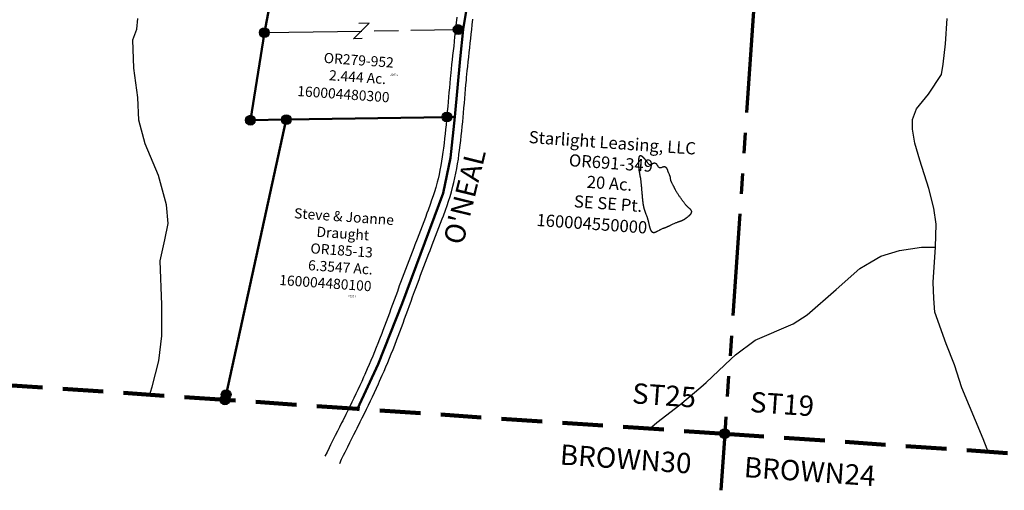
# Model space of a CAD drawing. Units: feet. Extents: x 1996007 to 2030646, y 503446 to 538915.
# Drawn here: x 2005140 to 2007561, y 505498 to 506656 of the extents above; entities that cross this region are included whole.
import ezdxf

# ---------------------------------------------------------------- set-up
doc = ezdxf.new("R2010")
doc.units = ezdxf.units.FT
doc.header["$MEASUREMENT"] = 0
for name, pattern in [('ACAD_ISO08W100', [36, 24, -3, 6, -3]), ('DASHED2', [0.375, 0.25, -0.125]), ('PHANTOM2', [1.25, 0.625, -0.125, 0.125, -0.125, 0.125, -0.125])]:
    doc.linetypes.add(name, pattern=pattern)
doc.layers.add('ADDRESS', color=6, linetype='Continuous', plot=False)
for name, color, linetype, lineweight in [('COUNTY LINE', 7, 'DASHED2', 90), ('PROPERTY LINE', 1, 'Continuous', 50), ('SECTION LINE', 3, 'PHANTOM2', 70)]:
    doc.layers.add(name, color=color, linetype=linetype, lineweight=lineweight)
for name, color, linetype in [('MONUMENT IRON PIN', 7, 'Continuous'), ('OWNER', 7, 'Continuous'), ('PARCEL NUMBER', 211, 'Continuous'), ('ROAD', 7, 'Continuous'), ('ROAD NAME and NUMBER', 80, 'Continuous'), ('SECTION NUMBER', 42, 'Continuous'), ('TIE-IN', 7, 'Continuous'), ('TRACT LINE', 5, 'ACAD_ISO08W100'), ('WATER POND & LAKE', 4, 'Continuous'), ('WATER STREAM & RIVER', 4, 'Continuous')]:
    doc.layers.add(name, color=color, linetype=linetype)
doc.layers.add('MONUMENT IRON PIN HATCH', color=7, linetype='Continuous', true_color=0xffffff)
doc.styles.add('BOLD', font='romand.shx', dxfattribs={"height": 50})
doc.styles.get("Standard").update_dxf_attribs({"font": 'romans.shx', "height": 40})

msp = doc.modelspace()

# ---------------------------------------------------------------- hatches: boundary and pattern name
at = {"layer": 'MONUMENT IRON PIN HATCH', "ltscale": 400}
h = msp.add_hatch(color=256, dxfattribs=at)
h.dxf.hatch_style = 1
edge = h.paths.add_edge_path()
edge.add_arc((2005741.6, 506623.9), 12, 0, 360)
h = msp.add_hatch(color=256, dxfattribs=at)
h.dxf.hatch_style = 1
edge = h.paths.add_edge_path()
edge.add_arc((2006218, 506631.6), 12, 0, 360)
h = msp.add_hatch(color=256, dxfattribs=at)
h.dxf.hatch_style = 1
edge = h.paths.add_edge_path()
edge.add_arc((2005707.3, 506408.6), 12, 0, 360)
h = msp.add_hatch(color=256, dxfattribs=at)
h.dxf.hatch_style = 1
edge = h.paths.add_edge_path()
edge.add_arc((2005795.5, 506410.1), 12, 0, 360)
h = msp.add_hatch(color=256, dxfattribs=at)
h.dxf.hatch_style = 1
edge = h.paths.add_edge_path()
edge.add_arc((2006190.3, 506416.4), 12, 0, 360)
h = msp.add_hatch(color=256, dxfattribs=at)
h.dxf.hatch_style = 1
edge = h.paths.add_edge_path()
edge.add_arc((2005644.7, 505720.9), 12, 0, 360)
h = msp.add_hatch(color=256, dxfattribs=at)
h.dxf.hatch_style = 1
edge = h.paths.add_edge_path()
edge.add_arc((2005647.6, 505733.9), 12, 0, 360)
h = msp.add_hatch(color=256, dxfattribs=at)
h.dxf.hatch_style = 1
edge = h.paths.add_edge_path()
edge.add_arc((2006873.5, 505637.5), 12, 0, 360)

# ---------------------------------------------------------------- linework, layer by layer
at = {"layer": 'COUNTY LINE', "ltscale": 400}
for p, q in [((2005644.7, 505720.9), (2002921.1, 505905.8)), ((2005970.2, 505698.4), (2005644.7, 505720.9)), ((2006873.5, 505637.5), (2005970.2, 505698.4)), ((2008167, 505548.9), (2006873.5, 505637.5))]:
    msp.add_line(p, q, dxfattribs=at)
at = {"layer": 'MONUMENT IRON PIN', "ltscale": 400}
for centre in [(2005741.6, 506623.9), (2006218, 506631.6), (2005707.3, 506408.6), (2005795.5, 506410.1), (2006190.3, 506416.4), (2005644.7, 505720.9), (2005647.6, 505733.9), (2006873.5, 505637.5)]:
    msp.add_circle(centre, 12, dxfattribs=at)
at = {"layer": 'PROPERTY LINE', "ltscale": 400}
for p, q in [((2005741.6, 506623.9), (2005880.7, 507369)), ((2005707.3, 506408.6), (2005741.6, 506623.9)), ((2005647.6, 505733.9), (2005795.5, 506410.1)), ((2005795.5, 506410.1), (2005707.3, 506408.6)), ((2005795.5, 506410.1), (2006190.3, 506416.4)), ((2006190.3, 506416.4), (2006209.8, 506416.7)), ((2005644.7, 505720.9), (2005647.6, 505733.9))]:
    msp.add_line(p, q, dxfattribs=at)
for points in [[(2006230.6, 506631.8), (2006251.3, 506763.1), (2006272.9, 506846.6)], [(2006230.6, 506631.8), (2006223.1, 506559.2)], [(2006223.1, 506559.2), (2006209.8, 506416.7)], [(2006209.8, 506416.7), (2006199.5, 506316.2), (2006180.9, 506228.8), (2006080.1, 505958.1), (2006021, 505808.5), (2005970.2, 505698.4)]]:
    msp.add_lwpolyline(points, dxfattribs=at)
at = {"layer": 'ROAD', "linetype": 'Continuous', "ltscale": 8, "flags": 128}
for points in [[(2006214.8, 506661.8), (2006213.1, 506647.7), (2006211.8, 506636.2), (2006210.5, 506624.7), (2006209.3, 506613.4), (2006208.2, 506602), (2006207, 506590.9), (2006205.8, 506579.4), (2006204.5, 506568), (2006203.3, 506556.7), (2006202, 506545.3), (2006200.8, 506533.9), (2006199.1, 506517.7), (2006198.5, 506511), (2006197.4, 506499.5), (2006196.4, 506488.1), (2006195.4, 506476.7), (2006194.4, 506465.3), (2006193.5, 506453.9), (2006192.5, 506442.6), (2006191.4, 506429.6), (2006190.5, 506419.9), (2006189.5, 506408.6), (2006188.4, 506397.4), (2006187.2, 506386.1), (2006186, 506374.9), (2006184.7, 506363.6), (2006183.4, 506352.4), (2006181.8, 506340), (2006180.5, 506330), (2006178.9, 506318.9), (2006177.2, 506307.9), (2006175.3, 506296.9), (2006173.3, 506286), (2006171.1, 506275.2), (2006168.6, 506264.5), (2006166.6, 506256.4), (2006163, 506243.4), (2006159.9, 506232.8), (2006156.5, 506222.3), (2006152.9, 506211.7), (2006149.2, 506201.2), (2006144.2, 506187.5), (2006141.4, 506180), (2006137.4, 506169.3), (2006133.3, 506158.7), (2006129.3, 506148.1), (2006125.2, 506137.5), (2006121.1, 506126.9), (2006116.9, 506116.2), (2006111.6, 506102.4), (2006108.7, 506094.9), (2006104.6, 506084.2), (2006100.5, 506073.5), (2006096.4, 506062.8), (2006092.3, 506052.1), (2006088.3, 506041.4), (2006084.3, 506030.6), (2006080.3, 506019.9), (2006076.3, 506009.2), (2006073.3, 506000.9), (2006068.5, 505987.6), (2006064.6, 505976.9), (2006060.7, 505966.1), (2006056.8, 505955.4), (2006052.9, 505944.7), (2006049, 505934), (2006045.1, 505923.3), (2006041.1, 505912.7), (2006037.1, 505902.1), (2006033.1, 505891.5), (2006030.3, 505884), (2006025, 505870.3), (2006020.8, 505859.8), (2006016.6, 505849.3), (2006012.3, 505838.9), (2006008, 505828.4), (2006003.6, 505818), (2005999.1, 505807.6), (2005994.6, 505797.2), (2005988.3, 505783), (2005985.4, 505776.6), (2005980.8, 505766.3), (2005976, 505756), (2005971.2, 505745.7), (2005966.4, 505735.5), (2005961.5, 505725.3), (2005956.6, 505715.1), (2005951.6, 505704.9), (2005946.6, 505694.7), (2005941.5, 505684.5), (2005934.1, 505669.6), (2005931.3, 505664.2), (2005926.2, 505654), (2005921, 505643.8), (2005915.9, 505633.6), (2005910.7, 505623.3), (2005904.3, 505610.3), (2005900.5, 505602.6), (2005895.6, 505592.3), (2005890.6, 505582)], [(2005926.7, 505564.7), (2005931.6, 505575), (2005936.5, 505585.2), (2005940.2, 505592.6), (2005946.5, 505605.5), (2005951.6, 505615.6), (2005956.7, 505625.8), (2005961.9, 505636), (2005967, 505646.2), (2005969.8, 505651.6), (2005977.3, 505666.7), (2005982.4, 505677), (2005987.5, 505687.3), (2005992.6, 505697.6), (2005997.6, 505707.9), (2006002.5, 505718.3), (2006007.4, 505728.7), (2006012.3, 505739.2), (2006017.1, 505749.6), (2006021.9, 505760.1), (2006024.9, 505766.7), (2006031.3, 505781.2), (2006035.9, 505791.8), (2006040.4, 505802.4), (2006044.9, 505813), (2006049.3, 505823.6), (2006053.6, 505834.3), (2006057.9, 505845), (2006062.2, 505855.7), (2006067.6, 505869.5), (2006070.5, 505877.2), (2006074.6, 505888), (2006078.6, 505898.7), (2006082.6, 505909.5), (2006086.5, 505920.3), (2006090.5, 505931), (2006094.4, 505941.8), (2006098.3, 505952.5), (2006102.1, 505963.2), (2006106, 505973.9), (2006110.9, 505987.1), (2006113.9, 505995.3), (2006117.8, 506006), (2006121.8, 506016.7), (2006125.8, 506027.3), (2006129.8, 506038), (2006133.8, 506048.6), (2006137.8, 506059.3), (2006141.9, 506069.9), (2006146, 506080.5), (2006148.9, 506087.9), (2006154.2, 506101.8), (2006158.4, 506112.4), (2006162.5, 506123.1), (2006166.6, 506133.7), (2006170.7, 506144.5), (2006174.8, 506155.2), (2006178.8, 506166), (2006181.7, 506173.7), (2006186.8, 506187.7), (2006190.7, 506198.7), (2006194.4, 506209.7), (2006198.1, 506220.9), (2006201.5, 506232.3), (2006205.3, 506246.3), (2006207.6, 506255.2), (2006210.2, 506266.8), (2006212.6, 506278.3), (2006214.7, 506289.9), (2006216.7, 506301.5), (2006218.5, 506313), (2006220.1, 506324.6), (2006221.5, 506334.8), (2006223.1, 506347.5), (2006224.4, 506359), (2006225.7, 506370.5), (2006227, 506381.9), (2006228.2, 506393.4), (2006229.3, 506404.8), (2006230.3, 506416.3), (2006231.2, 506426), (2006232.4, 506439.1), (2006233.3, 506450.5), (2006234.3, 506461.9), (2006235.3, 506473.3), (2006236.2, 506484.6), (2006237.2, 506495.9), (2006238.3, 506507.2), (2006238.9, 506513.8), (2006240.6, 506529.7), (2006241.8, 506541), (2006243, 506552.3), (2006244.3, 506563.7), (2006245.5, 506575), (2006246.8, 506586.6), (2006247.9, 506597.9), (2006249.1, 506609.2), (2006250.3, 506620.5), (2006251.5, 506631.8), (2006252.8, 506643), (2006254.5, 506656.7)]]:
    msp.add_lwpolyline(points, dxfattribs=at)
at = {"layer": 'SECTION LINE', "ltscale": 400}
for p, q in [((2006944.2, 506676.8), (2006873.5, 505637.5)), ((2006873.5, 505637.5), (2006863.8, 505498.4))]:
    msp.add_line(p, q, dxfattribs=at)
at = {"layer": 'TIE-IN', "ltscale": 3}
msp.add_lwpolyline([(2005982.3, 506609.1), (2005960.6, 506608.7), (2005998.9, 506646.8), (2005973.8, 506646.3)], dxfattribs=at)
at = {"layer": 'TRACT LINE', "ltscale": 10}
for p, q in [((2005741.6, 506623.9), (2006218, 506631.6)), ((2006218, 506631.6), (2006230.6, 506631.8))]:
    msp.add_line(p, q, dxfattribs=at)
at = {"layer": 'WATER POND & LAKE'}
msp.add_lwpolyline([(2006752.4, 506237.3), (2006752.4, 506237.3), (2006752.4, 506237.4), (2006752.3, 506237.5), (2006752.3, 506237.6), (2006752.3, 506237.7), (2006752.2, 506237.8), (2006752.2, 506237.9), (2006752.1, 506238.1), (2006752.1, 506238.2), (2006752, 506238.3), (2006752, 506238.4), (2006751.9, 506238.5), (2006751.8, 506238.6), (2006751.8, 506238.7), (2006751.7, 506238.9), (2006751.7, 506239), (2006751.6, 506239.1), (2006751.6, 506239.2), (2006751.5, 506239.4), (2006751.4, 506239.5), (2006751.4, 506239.6), (2006751.3, 506239.7), (2006751.3, 506239.9), (2006751.2, 506240), (2006751.1, 506240.1), (2006751.1, 506240.3), (2006751, 506240.4), (2006750.9, 506240.5), (2006750.9, 506240.7), (2006750.8, 506240.8), (2006750.7, 506240.9), (2006750.7, 506241.1), (2006750.6, 506241.2), (2006750.5, 506241.4), (2006750.4, 506241.5), (2006750.4, 506241.6), (2006750.3, 506241.8), (2006750.2, 506241.9), (2006750.2, 506242.1), (2006750.1, 506242.2), (2006749.9, 506242.5), (2006749.8, 506242.8), (2006749.6, 506243.1), (2006749.5, 506243.4), (2006749.3, 506243.7), (2006749.2, 506244), (2006749, 506244.3), (2006748.9, 506244.6), (2006748.5, 506245.2), (2006748.2, 506245.8), (2006748.1, 506246.1), (2006747.9, 506246.4), (2006747.7, 506246.7), (2006747.6, 506247), (2006747.4, 506247.3), (2006747.4, 506247.5), (2006747.3, 506247.6), (2006747.2, 506247.8), (2006747.1, 506247.9), (2006746.7, 506248.7), (2006746.2, 506249.5), (2006745.4, 506251.1), (2006744.4, 506253), (2006743.7, 506254.5), (2006743.2, 506255.7), (2006742.8, 506256.5), (2006742.6, 506257.1), (2006742.5, 506257.3), (2006742.4, 506257.6), (2006742.3, 506257.8), (2006742.1, 506258.2), (2006741.3, 506260.1), (2006740.8, 506261.7), (2006740.5, 506263.2), (2006740.3, 506264.8), (2006740.3, 506265.7), (2006740.2, 506265.9), (2006740.1, 506267.4), (2006740.1, 506267.4), (2006740.1, 506267.5), (2006740.1, 506267.6), (2006740.1, 506267.7), (2006740.1, 506267.8), (2006740.1, 506267.9), (2006740, 506268), (2006740, 506268.1), (2006740, 506268.2), (2006740, 506268.3), (2006740, 506268.4), (2006740, 506268.5), (2006739.9, 506268.6), (2006739.9, 506268.7), (2006739.9, 506268.8), (2006739.9, 506268.9), (2006739.8, 506269), (2006739.8, 506269.1), (2006739.8, 506269.2), (2006739.7, 506269.3), (2006739.7, 506269.4), (2006739.7, 506269.6), (2006739.6, 506269.7), (2006739.6, 506269.8), (2006739.6, 506269.9), (2006739.5, 506270), (2006739.5, 506270.2), (2006739.5, 506270.3), (2006739.4, 506270.4), (2006739.4, 506270.5), (2006739.3, 506270.7), (2006739.3, 506270.8), (2006739.2, 506270.9), (2006739.2, 506271), (2006739.1, 506271.3), (2006739, 506271.5), (2006738.9, 506271.8), (2006738.8, 506272.1), (2006738.7, 506272.3), (2006738.6, 506272.6), (2006738.5, 506272.8), (2006738.4, 506273), (2006738.3, 506273.2), (2006738.3, 506273.3), (2006738.2, 506273.4), (2006738.2, 506273.5), (2006738.1, 506273.7), (2006738, 506273.8), (2006738, 506273.9), (2006737.9, 506274), (2006737.8, 506274.2), (2006737.7, 506274.4), (2006737.6, 506274.7), (2006737.5, 506274.9), (2006737.3, 506275.1), (2006736.5, 506276.7), (2006735.8, 506278.2), (2006735.2, 506279.8), (2006734.7, 506281.1), (2006734.5, 506282), (2006733.9, 506283.8), (2006733.9, 506283.8), (2006733.8, 506284.1), (2006733.8, 506284.3), (2006733.7, 506284.5), (2006733.6, 506284.8), (2006733.5, 506285), (2006733.5, 506285.2), (2006733.4, 506285.5), (2006733.3, 506285.7), (2006733.2, 506286), (2006733.1, 506286.2), (2006733.1, 506286.4), (2006733, 506286.7), (2006732.9, 506286.9), (2006732.8, 506287.1), (2006732.7, 506287.3), (2006732.6, 506287.6), (2006732.5, 506287.8), (2006732.4, 506288), (2006732.3, 506288.2), (2006732.2, 506288.5), (2006732.2, 506288.6), (2006732.1, 506288.7), (2006732.1, 506288.8), (2006732, 506288.9), (2006732, 506289), (2006731.9, 506289.1), (2006731.9, 506289.2), (2006731.8, 506289.3), (2006731.8, 506289.4), (2006731.7, 506289.5), (2006731.6, 506289.6), (2006731.6, 506289.7), (2006731.5, 506289.8), (2006731.5, 506289.9), (2006731.4, 506290), (2006731.4, 506290.1), (2006731.3, 506290.2), (2006731.2, 506290.3), (2006731.2, 506290.4), (2006731.1, 506290.4), (2006731.1, 506290.5), (2006731, 506290.6), (2006730.9, 506290.7), (2006730.9, 506290.8), (2006730.8, 506290.9), (2006730.7, 506291), (2006730.7, 506291), (2006730.6, 506291.1), (2006730.5, 506291.2), (2006730.5, 506291.3), (2006730.4, 506291.4), (2006730.3, 506291.4), (2006730.3, 506291.5), (2006730.2, 506291.6), (2006730.1, 506291.6), (2006730, 506291.7), (2006730, 506291.8), (2006729.9, 506291.8), (2006729.8, 506291.9), (2006729.7, 506292), (2006729.7, 506292), (2006729.6, 506292.1), (2006729.5, 506292.1), (2006729.4, 506292.2), (2006729.3, 506292.3), (2006729.3, 506292.3), (2006729.2, 506292.4), (2006729.1, 506292.4), (2006729, 506292.5), (2006728.9, 506292.5), (2006728.9, 506292.6), (2006728.8, 506292.6), (2006728.7, 506292.7), (2006728.6, 506292.7), (2006728.5, 506292.8), (2006728.4, 506292.8), (2006728.4, 506292.8), (2006728.3, 506292.9), (2006728.2, 506292.9), (2006728.1, 506293), (2006728, 506293), (2006727.9, 506293), (2006727.8, 506293.1), (2006727.7, 506293.1), (2006727.7, 506293.1), (2006727.6, 506293.2), (2006727.5, 506293.2), (2006727.4, 506293.2), (2006727.3, 506293.2), (2006727.2, 506293.3), (2006727.1, 506293.3), (2006727, 506293.3), (2006726.9, 506293.3), (2006726.8, 506293.4), (2006726.7, 506293.4), (2006726.7, 506293.4), (2006726.6, 506293.4), (2006726.5, 506293.4), (2006726.4, 506293.4), (2006726.3, 506293.5), (2006726.2, 506293.5), (2006726.1, 506293.5), (2006726, 506293.5), (2006725.9, 506293.5), (2006725.8, 506293.5), (2006725.7, 506293.5), (2006725.6, 506293.5), (2006725.5, 506293.6), (2006725.4, 506293.6), (2006725.3, 506293.6), (2006725.2, 506293.6), (2006725.1, 506293.6), (2006725, 506293.6), (2006724.9, 506293.6), (2006724.8, 506293.6), (2006724.7, 506293.6), (2006724.6, 506293.6), (2006724.5, 506293.6), (2006724.3, 506293.6), (2006724.1, 506293.6), (2006723.9, 506293.6), (2006723.7, 506293.5), (2006723.5, 506293.5), (2006723.3, 506293.5), (2006723.1, 506293.5), (2006722.9, 506293.4), (2006722.7, 506293.4), (2006722.6, 506293.4), (2006722.4, 506293.3), (2006722.2, 506293.3), (2006722, 506293.3), (2006721.8, 506293.2), (2006721.6, 506293.2), (2006721.4, 506293.1), (2006721.2, 506293.1), (2006721, 506293), (2006720.8, 506293), (2006720.6, 506292.9), (2006720.4, 506292.9), (2006720.2, 506292.8), (2006720, 506292.7), (2006719.8, 506292.7), (2006719.6, 506292.6), (2006719.5, 506292.6), (2006719.3, 506292.5), (2006719.1, 506292.4), (2006718.9, 506292.4), (2006718.7, 506292.3), (2006717, 506291.7), (2006715.2, 506291.2), (2006713.4, 506291.3), (2006712, 506292), (2006711, 506293.1), (2006710.2, 506294.3), (2006709.5, 506295.4), (2006708.9, 506296.3), (2006708.7, 506296.7), (2006708.4, 506297.1), (2006708.3, 506297.3), (2006708.2, 506297.5), (2006708.1, 506297.7), (2006707.9, 506297.9), (2006707.8, 506298.1), (2006707.7, 506298.3), (2006707.6, 506298.5), (2006707.4, 506298.6), (2006707.3, 506298.8), (2006707.2, 506299), (2006707, 506299.2), (2006707, 506299.3), (2006706.9, 506299.4), (2006706.8, 506299.5), (2006706.8, 506299.5), (2006706.7, 506299.6), (2006706.6, 506299.7), (2006706.6, 506299.8), (2006706.5, 506299.9), (2006706.4, 506300), (2006706.4, 506300), (2006706.3, 506300.1), (2006706.2, 506300.2), (2006706.1, 506300.3), (2006706.1, 506300.4), (2006706, 506300.4), (2006705.9, 506300.5), (2006705.9, 506300.6), (2006705.8, 506300.6), (2006705.7, 506300.7), (2006705.6, 506300.8), (2006705.6, 506300.9), (2006705.5, 506300.9), (2006705.4, 506301), (2006705.3, 506301), (2006705.3, 506301.1), (2006705.2, 506301.2), (2006705.1, 506301.2), (2006705, 506301.3), (2006704.9, 506301.3), (2006704.9, 506301.4), (2006704.8, 506301.4), (2006704.7, 506301.5), (2006704.6, 506301.5), (2006704.5, 506301.6), (2006704.5, 506301.6), (2006704.4, 506301.7), (2006704.3, 506301.7), (2006704.2, 506301.8), (2006704.1, 506301.8), (2006704.1, 506301.9), (2006704, 506301.9), (2006703.9, 506302), (2006703.8, 506302), (2006703.7, 506302), (2006703.7, 506302.1), (2006703.6, 506302.1), (2006703.5, 506302.1), (2006703.4, 506302.2), (2006703.3, 506302.2), (2006703.2, 506302.2), (2006703.1, 506302.3), (2006703.1, 506302.3), (2006703, 506302.3), (2006702.9, 506302.3), (2006702.8, 506302.4), (2006702.7, 506302.4), (2006702.6, 506302.4), (2006702.5, 506302.4), (2006702.5, 506302.5), (2006702.4, 506302.5), (2006702.3, 506302.5), (2006702.2, 506302.5), (2006702.1, 506302.5), (2006702, 506302.6), (2006701.9, 506302.6), (2006701.9, 506302.6), (2006701.8, 506302.6), (2006701.7, 506302.6), (2006701.6, 506302.6), (2006701.5, 506302.6), (2006701.4, 506302.6), (2006701.3, 506302.6), (2006701.2, 506302.7), (2006701.1, 506302.7), (2006701.1, 506302.7), (2006701, 506302.7), (2006700.9, 506302.7), (2006700.8, 506302.7), (2006700.7, 506302.7), (2006700.6, 506302.7), (2006700.5, 506302.7), (2006700.4, 506302.7), (2006700.3, 506302.7), (2006700.3, 506302.7), (2006700.2, 506302.7), (2006700.1, 506302.7), (2006700, 506302.6), (2006699.9, 506302.6), (2006699.8, 506302.6), (2006699.7, 506302.6), (2006699.6, 506302.6), (2006699.5, 506302.6), (2006699.5, 506302.6), (2006699.4, 506302.6), (2006699.3, 506302.6), (2006699.2, 506302.5), (2006699.1, 506302.5), (2006699, 506302.5), (2006698.8, 506302.5), (2006698.7, 506302.4), (2006698.5, 506302.4), (2006698.3, 506302.4), (2006698.1, 506302.3), (2006698, 506302.3), (2006697.8, 506302.2), (2006697.6, 506302.1), (2006697.4, 506302.1), (2006697.2, 506302), (2006697.1, 506301.9), (2006696.9, 506301.9), (2006696.7, 506301.8), (2006696.6, 506301.7), (2006696.4, 506301.7), (2006696.2, 506301.6), (2006696.1, 506301.5), (2006695.9, 506301.4), (2006695.7, 506301.3), (2006695.6, 506301.2), (2006695.4, 506301.2), (2006695.2, 506301.1), (2006695.1, 506301), (2006694.9, 506300.9), (2006694.7, 506300.8), (2006692.6, 506299.6), (2006690.7, 506298.9), (2006689.1, 506298.9), (2006687.7, 506299.7), (2006686.5, 506300.7), (2006685.4, 506301.9), (2006684.5, 506303.2), (2006683.7, 506304.2), (2006683.2, 506305), (2006682.7, 506305.7), (2006682.6, 506305.9), (2006682.4, 506306.1), (2006682.3, 506306.2), (2006682.2, 506306.4), (2006682, 506306.6), (2006681.9, 506306.8), (2006681.7, 506307.1), (2006681.4, 506307.4), (2006681.2, 506307.8), (2006680.9, 506308.1), (2006680.7, 506308.4), (2006680.4, 506308.8), (2006680.2, 506309.1), (2006680, 506309.4), (2006679.7, 506309.7), (2006679.5, 506310), (2006679.2, 506310.3), (2006679, 506310.7), (2006678.7, 506311), (2006678.5, 506311.3), (2006678.2, 506311.6), (2006678, 506311.9), (2006677.7, 506312.2), (2006677.5, 506312.5), (2006677.3, 506312.8), (2006677, 506313.1), (2006676.8, 506313.3), (2006676.5, 506313.6), (2006676.3, 506313.9), (2006676, 506314.2), (2006675.7, 506314.5), (2006675.5, 506314.8), (2006675.2, 506315.1), (2006675, 506315.4), (2006674.7, 506315.6), (2006674.6, 506315.8), (2006674.5, 506315.9), (2006674.3, 506316), (2006674.2, 506316.2), (2006674.1, 506316.3), (2006673.9, 506316.4), (2006673.8, 506316.6), (2006673.7, 506316.7), (2006673.6, 506316.8), (2006673.4, 506317), (2006673.3, 506317.1), (2006673.2, 506317.2), (2006673, 506317.3), (2006672.9, 506317.5), (2006672.8, 506317.6), (2006672.6, 506317.7), (2006672.5, 506317.8), (2006672.3, 506317.9), (2006672.2, 506318.1), (2006672.1, 506318.2), (2006671.9, 506318.3), (2006671.8, 506318.4), (2006671.7, 506318.5), (2006671.5, 506318.6), (2006671.4, 506318.7), (2006671.2, 506318.8), (2006671.1, 506318.9), (2006671, 506319), (2006670.8, 506319.1), (2006670.7, 506319.2), (2006670.5, 506319.3), (2006670.4, 506319.4), (2006670.2, 506319.5), (2006670.1, 506319.5), (2006670, 506319.6), (2006669.8, 506319.7), (2006669.7, 506319.8), (2006669.5, 506319.9), (2006669.3, 506320), (2006669.2, 506320), (2006669.1, 506320.1), (2006668.9, 506320.1), (2006668.8, 506320.2), (2006668.6, 506320.3), (2006668.5, 506320.3), (2006668.3, 506320.4), (2006668.2, 506320.4), (2006668, 506320.5), (2006668, 506320.5), (2006667.9, 506320.5), (2006667.8, 506320.5), (2006667.7, 506320.6), (2006667.7, 506320.6), (2006667.6, 506320.6), (2006667.5, 506320.6), (2006667.4, 506320.6), (2006667.4, 506320.6), (2006667.3, 506320.6), (2006667.2, 506320.7), (2006667.1, 506320.7), (2006667.1, 506320.7), (2006667, 506320.7), (2006666.9, 506320.7), (2006666.8, 506320.7), (2006666.8, 506320.7), (2006666.7, 506320.7), (2006666.6, 506320.7), (2006666.5, 506320.7), (2006666.5, 506320.7), (2006666.4, 506320.7), (2006666.3, 506320.7), (2006666.2, 506320.7), (2006666.2, 506320.7), (2006666.1, 506320.7), (2006666, 506320.7), (2006666, 506320.7), (2006665.9, 506320.7), (2006665.8, 506320.7), (2006665.8, 506320.7), (2006665.7, 506320.7), (2006665.6, 506320.7), (2006665.5, 506320.7), (2006665.5, 506320.6), (2006665.4, 506320.6), (2006665.3, 506320.6), (2006665.3, 506320.6), (2006665.2, 506320.6), (2006665.1, 506320.6), (2006665.1, 506320.5), (2006665, 506320.5), (2006664.9, 506320.5), (2006664.9, 506320.5), (2006664.8, 506320.4), (2006664.7, 506320.4), (2006664.7, 506320.4), (2006664.6, 506320.3), (2006664.6, 506320.3), (2006664.5, 506320.3), (2006664.4, 506320.2), (2006664.4, 506320.2), (2006664.3, 506320.2), (2006664.3, 506320.1), (2006664.2, 506320.1), (2006664.1, 506320), (2006664.1, 506320), (2006664, 506319.9), (2006664, 506319.9), (2006663.9, 506319.8), (2006663.8, 506319.8), (2006663.8, 506319.7), (2006663.7, 506319.7), (2006663.7, 506319.6), (2006663.6, 506319.6), (2006663.6, 506319.5), (2006663.5, 506319.5), (2006663.5, 506319.4), (2006663.4, 506319.3), (2006663.4, 506319.3), (2006663.3, 506319.2), (2006663.3, 506319.1), (2006663.2, 506319.1), (2006663.2, 506319), (2006663.1, 506318.9), (2006663.1, 506318.8), (2006663, 506318.8), (2006663, 506318.7), (2006663, 506318.6), (2006662.9, 506318.5), (2006662.9, 506318.4), (2006662.8, 506318.3), (2006662.8, 506318.2), (2006662.7, 506318.2), (2006662.7, 506318.1), (2006662.7, 506318), (2006662.6, 506317.9), (2006662.6, 506317.8), (2006662.6, 506317.7), (2006662.5, 506317.6), (2006662.5, 506317.5), (2006662.5, 506317.4), (2006662.4, 506317.3), (2006662.4, 506317.2), (2006662.4, 506317), (2006662.3, 506316.9), (2006662.3, 506316.8), (2006662.3, 506316.7), (2006662.3, 506316.6), (2006662.2, 506316.5), (2006662.2, 506316.4), (2006662.2, 506316.2), (2006662.2, 506316.1), (2006662.1, 506316), (2006662.1, 506315.9), (2006662.1, 506315.7), (2006662.1, 506315.6), (2006662, 506315.5), (2006662, 506315.4), (2006662, 506315.2), (2006662, 506315.1), (2006662, 506315), (2006661.9, 506314.8), (2006661.9, 506314.7), (2006661.9, 506314.6), (2006661.9, 506314.4), (2006661.9, 506314.3), (2006661.9, 506314.2), (2006661.9, 506314), (2006661.8, 506313.9), (2006661.8, 506313.7), (2006661.8, 506313.6), (2006661.8, 506313.3), (2006661.8, 506313), (2006661.7, 506312.7), (2006661.7, 506312.4), (2006661.7, 506312.2), (2006661.7, 506311.9), (2006661.7, 506311.6), (2006661.7, 506311.3), (2006661.6, 506311), (2006661.6, 506310.7), (2006661.6, 506310.4), (2006661.6, 506310.1), (2006661.6, 506309.8), (2006661.6, 506309.5), (2006661.6, 506309.2), (2006661.6, 506308.9), (2006661.6, 506308.6), (2006661.6, 506308.3), (2006661.6, 506308), (2006661.6, 506307.7), (2006661.6, 506307.4), (2006661.6, 506307.2), (2006661.5, 506304.8), (2006661.5, 506303.3), (2006661.4, 506302.3), (2006661.4, 506300.8), (2006661.4, 506300.5), (2006661.3, 506300.1), (2006661.3, 506299.9), (2006661.3, 506299.7), (2006661.3, 506299.5), (2006661.3, 506299.3), (2006661.3, 506299.1), (2006661.3, 506298.9), (2006661.3, 506298.7), (2006661.3, 506298.5), (2006661.3, 506298.4), (2006661.3, 506298.3), (2006661.3, 506298.2), (2006661.3, 506298.1), (2006661.3, 506298), (2006661.3, 506297.9), (2006661.3, 506297.8), (2006661.3, 506297.6), (2006661.3, 506297.5), (2006661.3, 506297.4), (2006661.3, 506297.3), (2006661.3, 506297.2), (2006661.3, 506297.1), (2006661.3, 506296.9), (2006661.3, 506296.8), (2006661.3, 506296.7), (2006661.3, 506296.6), (2006661.4, 506296.4), (2006661.4, 506296.3), (2006661.4, 506296.2), (2006661.4, 506296.1), (2006661.4, 506295.9), (2006661.4, 506295.8), (2006661.4, 506295.7), (2006661.4, 506295.5), (2006661.4, 506295.4), (2006661.4, 506295.3), (2006661.4, 506295.1), (2006661.4, 506295), (2006661.5, 506294.8), (2006661.5, 506294.7), (2006661.5, 506294.5), (2006661.5, 506294.4), (2006661.5, 506294.2), (2006661.5, 506294.1), (2006661.5, 506293.9), (2006661.6, 506293.8), (2006661.6, 506293.6), (2006661.6, 506293.4), (2006661.6, 506293.3), (2006661.6, 506293.1), (2006661.6, 506292.9), (2006661.7, 506292.7), (2006661.7, 506292.6), (2006661.7, 506292.4), (2006661.7, 506292.3), (2006661.7, 506292), (2006661.8, 506291.8), (2006661.8, 506291.7), (2006661.8, 506291.5), (2006661.8, 506291.3), (2006661.9, 506291.1), (2006661.9, 506290.9), (2006661.9, 506290.7), (2006661.9, 506290.5), (2006662, 506290.3), (2006662, 506290.1), (2006662, 506289.9), (2006662, 506289.7), (2006662.1, 506289.4), (2006662.1, 506289.2), (2006662.1, 506289), (2006662.2, 506288.8), (2006662.2, 506288.6), (2006662.2, 506288.4), (2006662.3, 506288.1), (2006662.3, 506287.9), (2006662.3, 506287.7), (2006662.4, 506287.5), (2006662.4, 506287.2), (2006662.4, 506287), (2006662.5, 506286.8), (2006662.5, 506286.6), (2006662.5, 506286.3), (2006662.6, 506286.1), (2006662.6, 506285.9), (2006662.6, 506285.6), (2006662.7, 506285.4), (2006662.7, 506285.2), (2006662.7, 506284.9), (2006662.8, 506284.4), (2006662.9, 506284), (2006663, 506283.5), (2006663, 506283), (2006663.1, 506282.5), (2006663.2, 506282), (2006663.3, 506281.5), (2006663.4, 506281), (2006663.5, 506280), (2006663.6, 506279.6), (2006663.7, 506279.1), (2006663.8, 506278.6), (2006663.8, 506278.1), (2006663.9, 506277.6), (2006664, 506277.1), (2006664.1, 506276.6), (2006664.1, 506276.4), (2006664.2, 506276.2), (2006664.2, 506275.9), (2006664.3, 506275.7), (2006664.3, 506275.5), (2006664.3, 506275.2), (2006664.4, 506275), (2006664.4, 506274.8), (2006664.5, 506274.5), (2006664.5, 506274.3), (2006664.5, 506274.1), (2006664.6, 506273.9), (2006664.6, 506273.6), (2006664.7, 506273.4), (2006664.7, 506273.2), (2006664.7, 506273), (2006664.8, 506272.7), (2006664.8, 506272.5), (2006664.9, 506272.3), (2006664.9, 506272.1), (2006664.9, 506271.9), (2006665, 506271.7), (2006665, 506271.5), (2006665, 506271.3), (2006665.1, 506271.1), (2006665.1, 506270.9), (2006665.1, 506270.7), (2006665.2, 506270.5), (2006665.2, 506270.3), (2006665.3, 506270.1), (2006665.3, 506269.9), (2006665.3, 506269.7), (2006665.4, 506269.5), (2006665.4, 506269.3), (2006665.4, 506269.1), (2006665.6, 506268.3), (2006666, 506265.9), (2006666.3, 506264), (2006666.6, 506262.3), (2006666.9, 506260.7), (2006667.1, 506259.1), (2006667.3, 506257.4), (2006667.4, 506255.8), (2006667.6, 506254.1), (2006667.8, 506252.4), (2006667.9, 506250.7), (2006668.1, 506248.9), (2006668.2, 506247.2), (2006668.3, 506246.2), (2006668.4, 506245.9), (2006668.4, 506245.5), (2006668.4, 506245.2), (2006668.4, 506244.9), (2006668.5, 506244.5), (2006668.5, 506244.2), (2006668.5, 506243.8), (2006668.6, 506243.5), (2006668.6, 506243.1), (2006668.6, 506242.8), (2006668.6, 506242.4), (2006668.7, 506241.4), (2006668.8, 506240.3), (2006668.9, 506239.2), (2006669, 506238.1), (2006669.1, 506236.9), (2006669.2, 506235.8), (2006669.3, 506234.3), (2006669.5, 506232.8), (2006669.6, 506231.2), (2006669.7, 506229.7), (2006669.9, 506228.2), (2006670, 506226.6), (2006670.1, 506225.5), (2006670.2, 506224.4), (2006670.2, 506224), (2006670.3, 506222.9), (2006670.4, 506222.5), (2006670.5, 506221.4), (2006670.5, 506221), (2006670.5, 506220.7), (2006670.6, 506220.3), (2006670.6, 506219.9), (2006670.6, 506219.6), (2006670.7, 506219.2), (2006670.7, 506218.9), (2006670.7, 506218.5), (2006670.8, 506218.2), (2006670.8, 506217.8), (2006670.8, 506217.5), (2006670.9, 506217.1), (2006670.9, 506216.8), (2006670.9, 506216.5), (2006670.9, 506216.2), (2006671, 506215.8), (2006671, 506215.4), (2006671, 506215.1), (2006671.1, 506214.8), (2006671.1, 506214.5), (2006671.1, 506214.1), (2006671.2, 506213.8), (2006671.2, 506213.5), (2006671.2, 506213.2), (2006671.3, 506212.9), (2006671.3, 506212.6), (2006671.3, 506212.3), (2006671.4, 506212), (2006671.4, 506211.7), (2006671.4, 506211.4), (2006671.5, 506211.1), (2006671.5, 506210.8), (2006671.5, 506210.5), (2006671.6, 506210.2), (2006671.6, 506209.9), (2006671.6, 506209.6), (2006671.7, 506209.3), (2006671.7, 506209), (2006671.7, 506208.7), (2006671.8, 506208.4), (2006671.8, 506208.2), (2006671.8, 506207.9), (2006671.9, 506207.6), (2006671.9, 506207.3), (2006671.9, 506207.1), (2006672, 506206.8), (2006672, 506206.5), (2006672, 506206.3), (2006672.1, 506206), (2006672.1, 506205.7), (2006672.1, 506205.5), (2006672.2, 506205.2), (2006672.2, 506205), (2006672.2, 506204.7), (2006672.3, 506204.5), (2006672.3, 506204.2), (2006672.3, 506203.9), (2006672.4, 506203.7), (2006672.4, 506203.5), (2006672.4, 506203.2), (2006672.5, 506203), (2006672.5, 506202.7), (2006672.6, 506202.5), (2006672.6, 506202.2), (2006672.6, 506202), (2006672.7, 506201.8), (2006672.7, 506201.5), (2006672.7, 506201.3), (2006672.8, 506201.1), (2006672.8, 506200.8), (2006672.9, 506200.6), (2006672.9, 506200.4), (2006672.9, 506200.1), (2006673, 506199.9), (2006673, 506199.7), (2006673, 506199.5), (2006673.1, 506199.2), (2006673.1, 506199), (2006673.2, 506198.8), (2006673.2, 506198.6), (2006673.2, 506198.4), (2006673.3, 506198.1), (2006673.3, 506197.9), (2006673.4, 506197.7), (2006673.4, 506197.5), (2006673.5, 506197.3), (2006673.5, 506197.1), (2006673.5, 506196.9), (2006673.6, 506196.6), (2006673.6, 506196.4), (2006673.7, 506196.2), (2006673.7, 506196), (2006673.8, 506195.8), (2006673.8, 506195.6), (2006673.8, 506195.4), (2006673.9, 506195.2), (2006673.9, 506195), (2006674, 506194.8), (2006674.1, 506194.4), (2006674.2, 506194), (2006674.3, 506193.6), (2006674.4, 506193.2), (2006674.5, 506192.8), (2006674.6, 506192.4), (2006674.7, 506192), (2006674.8, 506191.6), (2006674.9, 506191.2), (2006675, 506191), (2006675.1, 506190.5), (2006675.2, 506190.1), (2006675.4, 506189.7), (2006675.5, 506189.3), (2006675.6, 506188.9), (2006675.7, 506188.6), (2006675.8, 506188.2), (2006676, 506187.8), (2006676.1, 506187.4), (2006676.2, 506187.1), (2006676.3, 506186.7), (2006676.5, 506186.3), (2006676.6, 506186), (2006676.7, 506185.6), (2006676.9, 506185.2), (2006677, 506184.8), (2006677.1, 506184.5), (2006677.3, 506184.1), (2006677.4, 506183.7), (2006677.6, 506183.4), (2006677.8, 506182.6), (2006678.1, 506181.9), (2006678.4, 506181.1), (2006678.7, 506180.4), (2006679, 506179.7), (2006679.7, 506177.9), (2006680.4, 506175.9), (2006681.1, 506174), (2006681.8, 506172.1), (2006682.4, 506170.4), (2006682.9, 506168.8), (2006683.4, 506167.3), (2006683.9, 506165.7), (2006684.4, 506163.9), (2006684.9, 506162), (2006685.4, 506160.1), (2006685.9, 506158.2), (2006686.3, 506156.5), (2006686.7, 506154.8), (2006687.1, 506153.1), (2006687.4, 506151.6), (2006687.7, 506150.3), (2006687.9, 506149.4), (2006688.1, 506148.4), (2006688.2, 506148.2), (2006688.2, 506148), (2006688.3, 506147.7), (2006688.3, 506147.5), (2006688.4, 506147.3), (2006688.5, 506147), (2006688.5, 506146.8), (2006688.6, 506146.6), (2006688.6, 506146.4), (2006688.7, 506146.1), (2006688.7, 506145.9), (2006688.8, 506145.7), (2006688.8, 506145.5), (2006688.9, 506145.3), (2006688.9, 506145.1), (2006689, 506144.9), (2006689, 506144.7), (2006689.1, 506144.5), (2006689.1, 506144.3), (2006689.2, 506144.1), (2006689.2, 506143.9), (2006689.3, 506143.7), (2006689.3, 506143.5), (2006689.4, 506143.3), (2006689.4, 506143.1), (2006689.5, 506142.9), (2006689.5, 506142.8), (2006689.6, 506142.6), (2006689.7, 506142.4), (2006689.7, 506142.2), (2006689.8, 506142), (2006689.8, 506141.8), (2006689.9, 506141.6), (2006690, 506141.5), (2006690, 506141.2), (2006690.1, 506141.1), (2006690.2, 506140.9), (2006690.2, 506140.7), (2006690.3, 506140.5), (2006690.4, 506140.4), (2006690.4, 506140.2), (2006690.5, 506140), (2006690.6, 506139.8), (2006690.6, 506139.6), (2006690.7, 506139.5), (2006690.8, 506139.3), (2006690.9, 506139.1), (2006691, 506138.9), (2006691, 506138.8), (2006691.1, 506138.6), (2006691.2, 506138.4), (2006691.3, 506138.2), (2006691.4, 506138.1), (2006691.5, 506137.9), (2006691.6, 506137.7), (2006691.6, 506137.6), (2006691.7, 506137.4), (2006691.8, 506137.2), (2006691.9, 506137.1), (2006692, 506136.9), (2006692.1, 506136.8), (2006692.2, 506136.6), (2006692.3, 506136.5), (2006692.4, 506136.3), (2006692.5, 506136.2), (2006692.6, 506136), (2006692.7, 506135.9), (2006692.8, 506135.7), (2006693, 506135.6), (2006693.1, 506135.4), (2006693.2, 506135.3), (2006693.3, 506135.2), (2006693.4, 506135.1), (2006693.5, 506134.9), (2006693.6, 506134.8), (2006693.7, 506134.7), (2006693.8, 506134.7), (2006693.8, 506134.6), (2006693.9, 506134.6), (2006694, 506134.5), (2006694, 506134.5), (2006694.1, 506134.4), (2006694.1, 506134.3), (2006694.2, 506134.3), (2006694.3, 506134.2), (2006694.3, 506134.2), (2006694.4, 506134.1), (2006694.5, 506134.1), (2006694.5, 506134), (2006694.6, 506134), (2006694.7, 506133.9), (2006694.7, 506133.9), (2006694.8, 506133.8), (2006694.9, 506133.8), (2006694.9, 506133.8), (2006695, 506133.7), (2006695.1, 506133.7), (2006695.1, 506133.6), (2006695.2, 506133.6), (2006695.3, 506133.5), (2006695.4, 506133.5), (2006695.4, 506133.5), (2006695.5, 506133.4), (2006695.6, 506133.4), (2006695.6, 506133.4), (2006695.7, 506133.3), (2006695.8, 506133.3), (2006695.9, 506133.3), (2006695.9, 506133.2), (2006696, 506133.2), (2006696.1, 506133.2), (2006696.2, 506133.1), (2006696.2, 506133.1), (2006696.3, 506133.1), (2006696.4, 506133.1), (2006696.5, 506133), (2006696.5, 506133), (2006696.6, 506133), (2006696.7, 506133), (2006696.8, 506132.9), (2006696.9, 506132.9), (2006696.9, 506132.9), (2006697, 506132.9), (2006697.1, 506132.9), (2006697.2, 506132.8), (2006697.3, 506132.8), (2006697.3, 506132.8), (2006697.4, 506132.8), (2006697.5, 506132.8), (2006697.6, 506132.8), (2006697.7, 506132.8), (2006697.7, 506132.8), (2006697.8, 506132.7), (2006697.9, 506132.7), (2006698, 506132.7), (2006698.1, 506132.7), (2006698.2, 506132.7), (2006698.3, 506132.7), (2006698.3, 506132.7), (2006698.4, 506132.7), (2006698.5, 506132.7), (2006698.6, 506132.7), (2006698.7, 506132.7), (2006698.8, 506132.7), (2006698.9, 506132.7), (2006698.9, 506132.7), (2006699, 506132.7), (2006699.2, 506132.7), (2006699.4, 506132.7), (2006699.6, 506132.7), (2006699.7, 506132.7), (2006699.9, 506132.7), (2006700.1, 506132.8), (2006700.3, 506132.8), (2006700.5, 506132.8), (2006700.6, 506132.8), (2006700.8, 506132.9), (2006701, 506132.9), (2006701.2, 506132.9), (2006701.4, 506133), (2006701.6, 506133), (2006701.8, 506133.1), (2006702, 506133.1), (2006702.1, 506133.2), (2006702.3, 506133.2), (2006702.5, 506133.3), (2006702.7, 506133.3), (2006702.9, 506133.4), (2006703.1, 506133.5), (2006703.3, 506133.5), (2006703.5, 506133.6), (2006703.7, 506133.7), (2006703.9, 506133.8), (2006704, 506133.8), (2006704.3, 506133.9), (2006704.5, 506134), (2006704.7, 506134.1), (2006704.9, 506134.2), (2006705.1, 506134.3), (2006705.3, 506134.4), (2006705.5, 506134.5), (2006705.7, 506134.6), (2006705.9, 506134.7), (2006706.1, 506134.8), (2006706.3, 506134.9), (2006706.5, 506135), (2006706.7, 506135.1), (2006706.9, 506135.2), (2006707.1, 506135.3), (2006707.3, 506135.4), (2006707.6, 506135.5), (2006707.8, 506135.7), (2006708, 506135.8), (2006708.2, 506135.9), (2006708.4, 506136), (2006708.6, 506136.1), (2006708.9, 506136.3), (2006709.1, 506136.4), (2006711.2, 506137.6), (2006713, 506138.5), (2006714.7, 506139.4), (2006716.2, 506140.1), (2006717.6, 506140.8), (2006719.2, 506141.4), (2006720.8, 506142.1), (2006722.2, 506142.7), (2006723.5, 506143.2), (2006724.5, 506143.6), (2006725.6, 506144), (2006725.9, 506144.1), (2006726.3, 506144.3), (2006726.6, 506144.4), (2006727, 506144.5), (2006727.3, 506144.7), (2006727.7, 506144.8), (2006728.1, 506145), (2006728.4, 506145.1), (2006728.8, 506145.3), (2006729.1, 506145.4), (2006729.5, 506145.6), (2006729.9, 506145.7), (2006730.2, 506145.9), (2006730.6, 506146), (2006731, 506146.2), (2006731.3, 506146.3), (2006731.7, 506146.5), (2006732.1, 506146.6), (2006732.4, 506146.8), (2006732.8, 506146.9), (2006733.2, 506147.1), (2006733.5, 506147.3), (2006733.9, 506147.4), (2006734.3, 506147.6), (2006734.6, 506147.7), (2006735, 506147.9), (2006735.4, 506148.1), (2006735.7, 506148.2), (2006736.1, 506148.4), (2006736.5, 506148.6), (2006736.8, 506148.8), (2006737.6, 506149.1), (2006738.3, 506149.5), (2006739, 506149.8), (2006739.8, 506150.2), (2006740.5, 506150.5), (2006743.1, 506151.7), (2006745.1, 506152.7), (2006747, 506153.6), (2006748.8, 506154.4), (2006750.7, 506155.2), (2006752.4, 506155.9), (2006753.9, 506156.6), (2006755.4, 506157.2), (2006757, 506157.7), (2006758.5, 506158.3), (2006759.5, 506158.7), (2006759.9, 506158.8), (2006761, 506159.2), (2006761.4, 506159.4), (2006761.8, 506159.5), (2006762.2, 506159.6), (2006762.5, 506159.8), (2006762.9, 506159.9), (2006763.3, 506160), (2006763.6, 506160.2), (2006764, 506160.3), (2006764.4, 506160.5), (2006764.7, 506160.6), (2006765.1, 506160.7), (2006765.4, 506160.9), (2006765.8, 506161), (2006766.1, 506161.2), (2006766.5, 506161.3), (2006766.8, 506161.4), (2006767.2, 506161.6), (2006767.5, 506161.7), (2006767.9, 506161.9), (2006768.2, 506162), (2006768.5, 506162.1), (2006768.9, 506162.3), (2006769.2, 506162.4), (2006769.5, 506162.6), (2006769.8, 506162.7), (2006770, 506162.8), (2006770.2, 506162.9), (2006770.3, 506163), (2006770.5, 506163), (2006770.6, 506163.1), (2006770.8, 506163.2), (2006770.9, 506163.3), (2006771.1, 506163.3), (2006771.3, 506163.4), (2006771.4, 506163.5), (2006771.6, 506163.6), (2006771.7, 506163.7), (2006771.9, 506163.7), (2006772, 506163.8), (2006772.2, 506163.9), (2006772.3, 506164), (2006772.6, 506164.1), (2006772.9, 506164.3), (2006773.2, 506164.4), (2006773.5, 506164.6), (2006773.7, 506164.8), (2006774, 506164.9), (2006774.3, 506165.1), (2006774.6, 506165.3), (2006774.8, 506165.4), (2006775.1, 506165.6), (2006775.3, 506165.8), (2006775.6, 506165.9), (2006775.9, 506166.1), (2006776.1, 506166.3), (2006776.4, 506166.4), (2006776.6, 506166.6), (2006776.9, 506166.8), (2006777.1, 506167), (2006777.4, 506167.1), (2006777.6, 506167.3), (2006777.8, 506167.5), (2006778.1, 506167.6), (2006778.3, 506167.8), (2006778.5, 506168), (2006778.8, 506168.2), (2006779, 506168.3), (2006779.2, 506168.5), (2006779.4, 506168.7), (2006779.7, 506168.9), (2006779.9, 506169), (2006780.1, 506169.2), (2006780.3, 506169.4), (2006780.5, 506169.5), (2006780.7, 506169.7), (2006780.9, 506169.9), (2006781.1, 506170), (2006781.3, 506170.2), (2006781.6, 506170.4), (2006781.8, 506170.5), (2006782, 506170.7), (2006782.2, 506170.9), (2006782.4, 506171), (2006783.4, 506171.9), (2006784.1, 506172.5), (2006784.3, 506172.6), (2006784.5, 506172.8), (2006784.7, 506172.9), (2006784.8, 506173.1), (2006785, 506173.2), (2006785.2, 506173.4), (2006785.4, 506173.5), (2006785.6, 506173.7), (2006785.7, 506173.8), (2006785.9, 506174), (2006786.1, 506174.1), (2006786.3, 506174.3), (2006786.4, 506174.4), (2006786.6, 506174.6), (2006786.8, 506174.7), (2006786.9, 506174.9), (2006787.1, 506175), (2006787.2, 506175.1), (2006787.4, 506175.3), (2006787.6, 506175.4), (2006787.7, 506175.6), (2006787.9, 506175.7), (2006788, 506175.8), (2006788.2, 506176), (2006788.3, 506176.1), (2006788.5, 506176.3), (2006788.6, 506176.4), (2006788.8, 506176.5), (2006788.9, 506176.7), (2006789, 506176.8), (2006789.2, 506177), (2006789.3, 506177.1), (2006789.4, 506177.2), (2006789.6, 506177.4), (2006789.7, 506177.5), (2006789.8, 506177.7), (2006789.9, 506177.8), (2006790, 506177.9), (2006790.2, 506178.1), (2006790.3, 506178.2), (2006790.4, 506178.4), (2006790.5, 506178.5), (2006790.6, 506178.6), (2006790.7, 506178.8), (2006790.8, 506178.9), (2006790.9, 506179.1), (2006791, 506179.2), (2006791.1, 506179.4), (2006791.2, 506179.5), (2006791.2, 506179.6), (2006791.3, 506179.8), (2006791.4, 506179.9), (2006791.5, 506180.1), (2006791.6, 506180.2), (2006791.6, 506180.4), (2006791.7, 506180.5), (2006791.8, 506180.7), (2006791.8, 506180.8), (2006791.9, 506180.9), (2006791.9, 506181.1), (2006792, 506181.2), (2006792, 506181.4), (2006792.1, 506181.5), (2006792.1, 506181.7), (2006792.1, 506181.8), (2006792.2, 506182), (2006792.2, 506182.1), (2006792.2, 506182.2), (2006792.2, 506182.3), (2006792.3, 506182.3), (2006792.3, 506182.4), (2006792.3, 506182.5), (2006792.3, 506182.6), (2006792.3, 506182.6), (2006792.3, 506182.7), (2006792.3, 506182.8), (2006792.3, 506182.9), (2006792.3, 506182.9), (2006792.3, 506183), (2006792.3, 506183.1), (2006792.3, 506183.2), (2006792.3, 506183.2), (2006792.3, 506183.3), (2006792.3, 506183.4), (2006792.3, 506183.5), (2006792.3, 506183.5), (2006792.3, 506183.6), (2006792.3, 506183.7), (2006792.3, 506183.8), (2006792.3, 506183.8), (2006792.3, 506183.9), (2006792.3, 506184), (2006792.3, 506184), (2006792.3, 506184.1), (2006792.3, 506184.2), (2006792.3, 506184.3), (2006792.3, 506184.3), (2006792.3, 506184.4), (2006792.2, 506184.5), (2006792.2, 506184.6), (2006792.2, 506184.6), (2006792.2, 506184.7), (2006792.2, 506184.8), (2006792.2, 506184.9), (2006792.1, 506184.9), (2006792.1, 506185), (2006792.1, 506185.1), (2006792.1, 506185.2), (2006792.1, 506185.2), (2006792, 506185.3), (2006792, 506185.4), (2006792, 506185.4), (2006792, 506185.5), (2006791.9, 506185.6), (2006791.9, 506185.7), (2006791.9, 506185.7), (2006791.8, 506185.8), (2006791.8, 506185.9), (2006791.8, 506186), (2006791.7, 506186), (2006791.7, 506186.1), (2006791.7, 506186.2), (2006791.6, 506186.2), (2006791.6, 506186.3), (2006791.5, 506186.4), (2006791.5, 506186.5), (2006791.5, 506186.5), (2006791.4, 506186.6), (2006791.4, 506186.7), (2006791.3, 506186.7), (2006791.3, 506186.8), (2006791.2, 506186.9), (2006791.2, 506187), (2006791.1, 506187), (2006791.1, 506187.1), (2006791, 506187.2), (2006791, 506187.2), (2006790.9, 506187.3), (2006790.9, 506187.4), (2006790.8, 506187.5), (2006790.8, 506187.5), (2006790.7, 506187.6), (2006790.7, 506187.7), (2006790.6, 506187.7), (2006790.5, 506187.8), (2006790.5, 506187.9), (2006790.4, 506188), (2006790.4, 506188), (2006790.3, 506188.1), (2006790.2, 506188.2), (2006790, 506188.4), (2006789.9, 506188.5), (2006789.8, 506188.7), (2006789.6, 506188.8), (2006789.5, 506189), (2006789.3, 506189.1), (2006789.2, 506189.2), (2006789, 506189.4), (2006788.9, 506189.5), (2006788.7, 506189.7), (2006788.6, 506189.8), (2006788.4, 506190), (2006788.2, 506190.1), (2006788.1, 506190.3), (2006787.9, 506190.4), (2006787.7, 506190.6), (2006787.5, 506190.7), (2006787.4, 506190.9), (2006787.2, 506191), (2006787, 506191.2), (2006786.8, 506191.3), (2006785.1, 506192.8), (2006783.7, 506194.1), (2006782.5, 506195.2), (2006781.3, 506196.4), (2006780.1, 506197.7), (2006778.9, 506199), (2006777.9, 506200.2), (2006776.8, 506201.5), (2006775.7, 506202.9), (2006774.7, 506204.2), (2006773.6, 506205.5), (2006772.6, 506207), (2006771.5, 506208.4), (2006770.5, 506209.8), (2006769.4, 506211.3), (2006768.3, 506212.8), (2006767.2, 506214.3), (2006766.2, 506215.7), (2006765.1, 506217.4), (2006763.9, 506219), (2006762.8, 506220.7), (2006761.8, 506222.1), (2006760.7, 506223.6), (2006759.7, 506225.1), (2006758.7, 506226.7), (2006757.7, 506228.2), (2006756.6, 506229.8), (2006755.5, 506231.4), (2006754.5, 506233.1), (2006753.5, 506234.8), (2006753, 506235.9), (2006752.9, 506236.1), (2006752.4, 506237.3)], close=True, dxfattribs=at)
at = {"layer": 'WATER STREAM & RIVER', "ltscale": 400, "flags": 128}
for points in [[(2005459.3, 505733.5), (2005461.3, 505739.4), (2005465.9, 505752.5), (2005481.8, 505816.5), (2005489.7, 505878.6), (2005489.5, 505954.6), (2005485.3, 506062.6), (2005497.2, 506114.6), (2005505.1, 506154.6), (2005501, 506200.6), (2005480.9, 506272.6), (2005448.7, 506350.6), (2005432.6, 506408.5), (2005430.5, 506464.5), (2005420.3, 506536.5), (2005418.2, 506606.5), (2005428.1, 506632.6), (2005430.1, 506658.6)], [(2007521.9, 505593.1), (2007519, 505600), (2007508.6, 505624.7), (2007456.3, 505750.7), (2007438.2, 505806.6), (2007418.1, 505858.6), (2007389.9, 505936.5), (2007387.8, 505970.5), (2007385.8, 506010.6), (2007391.6, 506096.6)]]:
    msp.add_lwpolyline(points, dxfattribs=at)
at = {"layer": 'WATER STREAM & RIVER', "ltscale": 400}
for points in [[(2007391.6, 506096.6), (2007393.4, 506152.6), (2007387.4, 506192.6), (2007375.3, 506240.6), (2007353.1, 506310.5), (2007341, 506352.5), (2007334.9, 506386.5), (2007334.9, 506410.5), (2007344.8, 506436.5), (2007374.8, 506472.6), (2007406.7, 506520.7), (2007410.6, 506546.7), (2007416.5, 506596.7), (2007420.4, 506658.7)], [(2006689.6, 505649.9), (2006694.4, 505654.3), (2006706.4, 505665.1), (2006706.4, 505665.1), (2006762.9, 505708.5), (2006814.6, 505752.4), (2006828.2, 505763.3), (2006888.9, 505821), (2006900, 505831.5), (2006948, 505867.6), (2007041.9, 505907.8), (2007075.9, 505929.9), (2007147.7, 505992.1), (2007205.7, 506044.2), (2007233.6, 506060.2), (2007257.6, 506074.3), (2007303.6, 506088.4), (2007357.6, 506096.5), (2007391.6, 506096.6)]]:
    msp.add_lwpolyline(points, dxfattribs=at)

# ---------------------------------------------------------------- texts
at = {"layer": 'ADDRESS', "ltscale": 400}
for s, p in [('22871', (2006051.1, 506518.5)), ('22921', (2005947.3, 505973.8))]:
    msp.add_text(s, height=5, rotation=356, dxfattribs=at).set_placement(p)
at = {"layer": 'OWNER', "attachment_point": 5, "rotation": 356}
for s, insert, char_height, width in [('\\POR279-952\\P2.444 Ac.', (2005973.5, 506552.9), 25, 404.644), ('Starlight Leasing, LLC\\POR691-349\\P20 Ac.\\PSE SE Pt.', (2006591.7, 506274.5), 30, 521.816), ('Steve & Joanne\\PDraught\\POR185-13\\P6.3547 Ac.', (2005932.8, 506106), 25, 355.866)]:
    msp.add_mtext(s, dxfattribs=dict(at, insert=insert, char_height=char_height, width=width))
at = {"layer": 'PARCEL NUMBER', "ltscale": 400}
for s, height, p in [('160004480300', 25, (2005821.8, 506468.1)), ('160004550000', 30, (2006409.9, 506148.6)), ('160004480100', 25, (2005777.5, 506003.5))]:
    msp.add_text(s, height=height, rotation=356, dxfattribs=at).set_placement(p)
at = {"layer": 'ROAD NAME and NUMBER', "insert": (2006240.2, 506219.3), "char_height": 50, "width": 669.9, "attachment_point": 5, "rotation": 76.0966, "style": 'BOLD'}
msp.add_mtext("O'NEAL", dxfattribs=at)
at = {"layer": 'SECTION NUMBER', "ltscale": 400}
for s, p in [('ST25', (2006644.4, 505712.6)), ('ST19', (2006934.4, 505691.2)), ('BROWN30', (2006467, 505561.9)), ('BROWN24', (2006919.5, 505531.1))]:
    msp.add_text(s, height=50, rotation=356, dxfattribs=at).set_placement(p)

doc.saveas('drawing.dxf')
